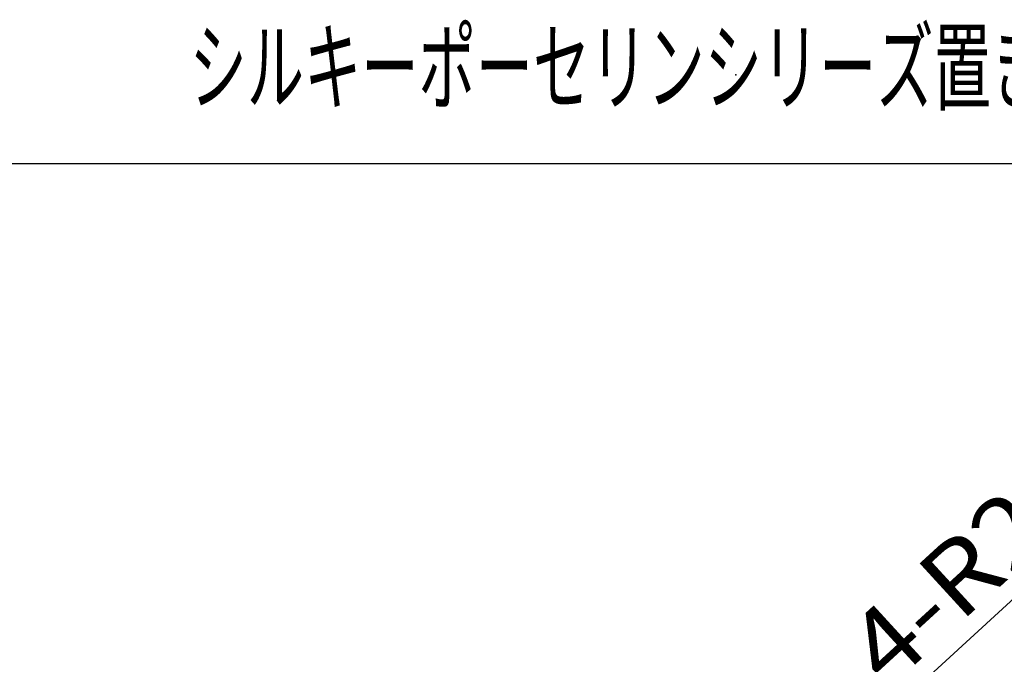
# Model space of a CAD drawing. Extents: x -440 to 440, y -614 to 614.
# Drawn here: x -220 to 0, y 422 to 566 of the extents above; entities that cross this region are included whole.
import ezdxf
from ezdxf.enums import TextEntityAlignment as Align

# ---------------------------------------------------------------- set-up
doc = ezdxf.new("R2010")
doc.units = 0
doc.header["$PDSIZE"] = 1
doc.layers.get('0').update_dxf_attribs({"linetype": 'CONTINUOUS'})
doc.layers.add('LAYER0240', color=7, linetype='CONTINUOUS')
doc.layers.add('ZUWAKU', color=7, linetype='CONTINUOUS')
doc.styles.add('DCSTYLE0', font='txt.shx', dxfattribs={"width": 0.761905, "bigfont": 'bigfont'})
doc.dimstyles.new('DC_RADIAL01', dxfattribs={"dimtxt": 16, "dimasz": 12.000008, "dimexe": 4, "dimexo": 4, "dimgap": 4, "dimtad": 3, "dimblk1": 'OPEN30', "dimblk2": 'OPEN30', "dimsah": 1, "dimcen": 0.09, "dimclrd": 9, "dimclre": 9, "dimclrt": 9, "dimazin": 3, "dimtfac": 1, "dimtofl": 0, "dimtmove": 0, "dimatfit": 3})

# ---------------------------------------------------------------- blocks, each defined once
blk = doc.blocks.new('_OPEN30')
at = {"color": 0, "linetype": 'BYBLOCK'}
for p, q in [((-1, 0.267949), (0, 0)), ((0, 0), (-1, -0.267949)), ((0, 0), (-1, 0))]:
    blk.add_line(p, q, dxfattribs=at)
blk = doc.blocks.new('*D10')
at = {"color": 9, "linetype": 'CONTINUOUS'}
blk.add_line((27.15, 458.99), (-37.11, 400.12), dxfattribs=at)
at = {"color": 9, "xscale": 12.00001123046114, "yscale": 11.99995747289457, "rotation": 222.4942165386428}
blk.add_blockref('_OPEN30', (-37.11, 400.12), dxfattribs=at)
at = {"color": 9, "style": 'DCSTYLE0', "width": 0.807692}
blk.add_text('4-R20', height=16, rotation=42.4942, dxfattribs=at).set_placement((-25.69, 416.01), (21.5, 459.24), align=Align.FIT)

msp = doc.modelspace()

# ---------------------------------------------------------------- linework, layer by layer
at = {"layer": 'ZUWAKU', "color": 56, "linetype": 'CONTINUOUS'}
msp.add_line((-365.333, 533.56), (377.417, 533.56), dxfattribs=at)
at = {"layer": 'ZUWAKU', "color": 9, "linetype": 'CONTINUOUS'}
msp.add_point((-59.694, 553.372), dxfattribs=at)

# ---------------------------------------------------------------- texts
at = {"layer": 'LAYER0240', "color": 7, "style": 'DCSTYLE0', "width": 0.941593}
msp.add_text('シルキーポーセリンシリーズ置き型手洗器', height=16, dxfattribs=at).set_placement((-181.897, 547.181), (61.303, 547.181), align=Align.FIT)

# ---------------------------------------------------------------- dimensions: what is measured, and where the dimension line sits
at = {"linetype": 'CONTINUOUS'}
dim = msp.add_radius_dim(center=(-51.857, 386.614), mpoint=(-37.11, 400.124), text='4-R20', dimstyle='DC_RADIAL01', override={"dimtxt": 16, "dimasz": 12.000008, "dimexe": 4, "dimexo": 4, "dimgap": 4, "dimtad": 3, "dimtih": 0, "dimtoh": 0, "dimdec": 2, "dimzin": 8, "dimblk1": 'OPEN30', "dimblk2": 'OPEN30', "dimsah": 1, "dimclrd": 9, "dimclre": 9, "dimclrt": 9, "dimazin": 2, "dimtolj": 0, "dimtzin": 8, "dimarcsym": 1}, dxfattribs=at)
dim.commit()
dim.dimension.update_dxf_attribs({"geometry": '*D10', "text_midpoint": (0.603, 434.675), "dimtype": 164})

doc.saveas('drawing.dxf')
